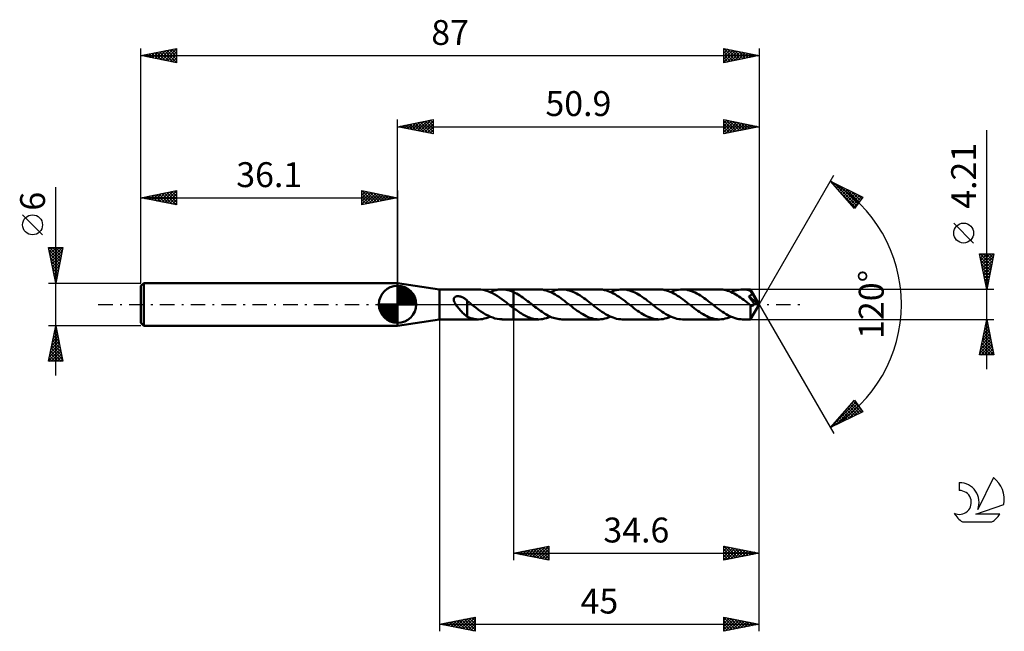
# Model space of a CAD drawing. Units: millimetres. Extents: x -17 to 121, y -46 to 40.
import ezdxf
from ezdxf.enums import TextEntityAlignment as Align

# ---------------------------------------------------------------- set-up
doc = ezdxf.new("R2010")
doc.units = ezdxf.units.MM
doc.header["$LTSCALE"] = 5.1
doc.linetypes.add('LONGDASH_DASH', pattern=[0.85, 0.4, -0.2, 0.05, -0.2])
for name, color, linetype in [('1', 4, 'CONTINUOUS'), ('2', 7, 'CONTINUOUS'), ('4', 2, 'LONGDASH_DASH'), ('CUT', 1, 'CONTINUOUS'), ('NOCUT', 7, 'CONTINUOUS'), ('SK1', 4, 'CONTINUOUS'), ('SK2', 7, 'CONTINUOUS'), ('SK4', 2, 'LONGDASH_DASH'), ('SK6', 5, 'CONTINUOUS')]:
    doc.layers.add(name, color=color, linetype=linetype)
doc.styles.get("Standard").update_dxf_attribs({"font": 'Monospac821 BT'})

msp = doc.modelspace()

# ---------------------------------------------------------------- linework, layer by layer
at = {"layer": '1', "color": 4, "linetype": 'CONTINUOUS', "lineweight": 50}
for p, q in [((42, 2.1), (36.1, 3)), ((36.1, -3), (36.1, 3)), ((42, 2.1), (47.5, 2.1)), ((42, -2.11), (42, 2.1)), ((47.82, 2.09), (47.5, 2.1)), ((48.15, 2.04), (47.82, 2.09)), ((48.47, 1.97), (48.15, 2.04)), ((48.8, 1.86), (48.47, 1.97)), ((49.13, 1.73), (48.8, 1.86)), ((49.13, 1.73), (49.41, 1.85)), ((49.45, 1.57), (49.13, 1.73)), ((49.41, 1.85), (49.69, 1.94)), ((49.78, 1.39), (49.45, 1.57)), ((49.69, 1.94), (49.96, 2.01)), ((50.11, 1.19), (49.78, 1.39)), ((49.96, 2.01), (50.24, 2.07)), ((50.24, 2.07), (50.52, 2.1)), ((50.52, 2.1), (50.8, 2.1)), ((50.76, 2.1), (52.4, 2.1)), ((51.06, 2.09), (50.8, 2.1)), ((51.33, 2.06), (51.06, 2.09)), ((51.6, 2), (51.33, 2.06)), ((51.87, 1.93), (51.6, 2)), ((52.13, 1.84), (51.87, 1.93)), ((52.4, 1.73), (52.13, 1.84)), ((55.97, 2.11), (52.4, 2.11)), ((52.4, 2.1), (52.4, 2.11)), ((52.4, -2.11), (52.4, 2.11)), ((52.4, 1.73), (52.4, 2.1)), ((52.62, 1.62), (52.4, 1.73)), ((52.4, 1.73), (52.4, 1.73)), ((52.4, 1.73), (52.4, 1.73)), ((52.4, 1.73), (52.4, 1.73)), ((52.4, 1.73), (52.4, 1.73)), ((52.84, 1.51), (52.62, 1.62)), ((53.07, 1.38), (52.84, 1.51)), ((56.23, 2.1), (55.97, 2.11)), ((56.49, 2.07), (56.23, 2.1)), ((56.75, 2.02), (56.49, 2.07)), ((57.01, 1.95), (56.75, 2.02)), ((57.27, 1.87), (57.01, 1.95)), ((57.52, 1.77), (57.27, 1.87)), ((57.78, 1.65), (57.52, 1.77)), ((57.6, 1.73), (57.84, 1.83)), ((58.04, 1.51), (57.78, 1.65)), ((57.84, 1.83), (58.07, 1.91)), ((58.3, 1.37), (58.04, 1.51)), ((58.07, 1.91), (58.3, 1.98)), ((58.3, 1.98), (58.54, 2.04)), ((58.54, 2.04), (58.77, 2.07)), ((58.77, 2.07), (59, 2.1)), ((59, 2.1), (59.23, 2.11)), ((59.49, 2.1), (59.23, 2.11)), ((64.45, 2.11), (59.23, 2.11)), ((59.75, 2.07), (59.49, 2.1)), ((60, 2.02), (59.75, 2.07)), ((60.26, 1.96), (60, 2.02)), ((60.51, 1.87), (60.26, 1.96)), ((60.77, 1.78), (60.51, 1.87)), ((61.02, 1.66), (60.77, 1.78)), ((61.28, 1.53), (61.02, 1.66)), ((61.53, 1.39), (61.28, 1.53)), ((61.79, 1.23), (61.53, 1.39)), ((64.7, 2.1), (64.45, 2.11)), ((64.96, 2.07), (64.7, 2.1)), ((65.22, 2.02), (64.96, 2.07)), ((65.48, 1.95), (65.22, 2.02)), ((65.74, 1.87), (65.48, 1.95)), ((65.99, 1.77), (65.74, 1.87)), ((66.25, 1.65), (65.99, 1.77)), ((66.08, 1.73), (66.35, 1.84)), ((66.5, 1.52), (66.25, 1.65)), ((66.35, 1.84), (66.62, 1.94)), ((66.76, 1.37), (66.5, 1.52)), ((66.62, 1.94), (66.89, 2.01)), ((66.89, 2.01), (67.17, 2.06)), ((67.17, 2.06), (67.44, 2.09)), ((67.44, 2.09), (67.71, 2.11)), ((67.96, 2.1), (67.71, 2.11)), ((72.92, 2.11), (67.71, 2.11)), ((68.22, 2.07), (67.96, 2.1)), ((68.48, 2.02), (68.22, 2.07)), ((68.74, 1.96), (68.48, 2.02)), ((68.99, 1.87), (68.74, 1.96)), ((69.24, 1.77), (68.99, 1.87)), ((69.5, 1.66), (69.24, 1.77)), ((69.75, 1.53), (69.5, 1.66)), ((70.01, 1.38), (69.75, 1.53)), ((73.17, 2.1), (72.92, 2.11)), ((73.43, 2.07), (73.17, 2.1)), ((73.69, 2.02), (73.43, 2.07)), ((73.95, 1.95), (73.69, 2.02)), ((74.21, 1.87), (73.95, 1.95)), ((74.47, 1.77), (74.21, 1.87)), ((74.73, 1.65), (74.47, 1.77)), ((74.55, 1.73), (74.82, 1.84)), ((74.99, 1.51), (74.73, 1.65)), ((74.82, 1.84), (75.09, 1.94)), ((75.25, 1.37), (74.99, 1.51)), ((75.09, 1.94), (75.37, 2.01)), ((75.37, 2.01), (75.64, 2.06)), ((75.64, 2.06), (75.91, 2.09)), ((75.91, 2.09), (76.18, 2.11)), ((76.44, 2.1), (76.18, 2.11)), ((81.39, 2.1), (76.18, 2.11)), ((76.69, 2.07), (76.44, 2.1)), ((76.95, 2.02), (76.69, 2.07)), ((77.2, 1.96), (76.95, 2.02)), ((77.46, 1.87), (77.2, 1.96)), ((77.71, 1.77), (77.46, 1.87)), ((77.97, 1.66), (77.71, 1.77)), ((78.22, 1.53), (77.97, 1.66)), ((78.48, 1.39), (78.22, 1.53)), ((78.73, 1.23), (78.48, 1.39)), ((81.62, 2.1), (81.39, 2.1)), ((81.85, 2.07), (81.62, 2.1)), ((82.08, 2.04), (81.85, 2.07)), ((82.31, 1.98), (82.08, 2.04)), ((82.53, 1.92), (82.31, 1.98)), ((82.76, 1.84), (82.53, 1.92)), ((82.99, 1.75), (82.76, 1.84)), ((83.22, 1.64), (82.99, 1.75)), ((83.02, 1.73), (83.29, 1.84)), ((83.45, 1.52), (83.22, 1.64)), ((83.29, 1.84), (83.57, 1.94)), ((83.68, 1.39), (83.45, 1.52)), ((83.57, 1.94), (83.84, 2.01)), ((83.91, 1.25), (83.68, 1.39)), ((83.84, 2.01), (84.11, 2.06)), ((84.11, 2.06), (84.38, 2.09)), ((84.38, 2.09), (84.66, 2.1)), ((84.82, 2.1), (84.66, 2.1)), ((85.77, 2.1), (84.66, 2.1)), ((84.98, 2.09), (84.82, 2.1)), ((85.14, 2.07), (84.98, 2.09)), ((85.3, 2.05), (85.14, 2.07)), ((85.46, 2.01), (85.3, 2.05)), ((85.62, 1.97), (85.46, 2.01)), ((85.78, 1.92), (85.62, 1.97)), ((85.77, 2.09), (85.77, 2.1)), ((85.77, 2.1), (85.77, 2.1)), ((87, 0), (85.77, 2.1)), ((85.77, 2.1), (85.77, 2.1)), ((85.77, 2.1), (85.77, 2.1)), ((85.77, 2.1), (85.77, 2.1)), ((85.77, 2.1), (85.77, 2.1)), ((85.77, 2.1), (85.77, 2.1)), ((85.77, 2.1), (85.77, 2.1)), ((85.77, 2.08), (85.77, 2.09)), ((85.77, 2.06), (85.77, 2.08)), ((85.78, 2.04), (85.77, 2.06)), ((85.78, 2.02), (85.78, 2.04)), ((85.78, 1.99), (85.78, 2.02)), ((85.78, 1.97), (85.78, 1.99)), ((85.78, 1.93), (85.78, 1.97)), ((87, 0), (85.78, 1.93)), ((85.78, 1.92), (85.78, 1.93)), ((85.81, 1.87), (85.78, 1.92)), ((85.84, 1.82), (85.81, 1.87)), ((85.87, 1.77), (85.84, 1.82)), ((85.89, 1.72), (85.87, 1.77)), ((85.92, 1.67), (85.89, 1.72)), ((85.9, 1.38), (85.92, 1.41)), ((85.95, 1.61), (85.92, 1.67)), ((85.92, 1.41), (85.93, 1.44)), ((85.93, 1.44), (85.95, 1.46)), ((85.98, 1.56), (85.95, 1.61)), ((85.95, 1.46), (85.96, 1.49)), ((85.96, 1.49), (85.97, 1.53)), ((85.97, 1.53), (85.98, 1.56)), ((86.36, 0.92), (85.98, 1.56)), ((44, 0.76), (44.01, 0.81)), ((44, 0.71), (44, 0.76)), ((44, 0.66), (44, 0.71)), ((44, 0.61), (44, 0.66)), ((44.02, 0.55), (44, 0.61)), ((44.01, 0.81), (44.03, 0.86)), ((44.03, 0.49), (44.02, 0.55)), ((44.03, 0.86), (44.05, 0.9)), ((44.05, 0.42), (44.03, 0.49)), ((44.05, 0.9), (44.07, 0.94)), ((44.08, 0.36), (44.05, 0.42)), ((44.07, 0.94), (44.1, 0.97)), ((44.11, 0.29), (44.08, 0.36)), ((44.1, 0.97), (44.14, 1.01)), ((44.15, 0.22), (44.11, 0.29)), ((44.14, 1.01), (44.17, 1.04)), ((44.19, 0.15), (44.15, 0.22)), ((44.17, 1.04), (44.22, 1.06)), ((44.23, 0.07), (44.19, 0.15)), ((44.22, 1.06), (44.26, 1.08)), ((44.28, 0), (44.23, 0.07)), ((44.26, 1.08), (44.31, 1.1)), ((44.37, -0.14), (44.28, 0)), ((44.31, 1.1), (44.36, 1.12)), ((44.36, 1.12), (44.41, 1.13)), ((44.41, 1.13), (44.46, 1.14)), ((44.46, 1.14), (44.52, 1.14)), ((44.52, 1.14), (44.58, 1.14)), ((44.64, 1.14), (44.58, 1.14)), ((44.7, 1.14), (44.64, 1.14)), ((44.77, 1.13), (44.7, 1.14)), ((44.84, 1.12), (44.77, 1.13)), ((44.91, 1.11), (44.84, 1.12)), ((44.98, 1.09), (44.91, 1.11)), ((45.05, 1.07), (44.98, 1.09)), ((45.12, 1.04), (45.05, 1.07)), ((45.2, 1.01), (45.12, 1.04)), ((45.27, 0.98), (45.2, 1.01)), ((45.34, 0.94), (45.27, 0.98)), ((45.4, 0.91), (45.34, 0.94)), ((45.47, 0.87), (45.4, 0.91)), ((45.54, 0.82), (45.47, 0.87)), ((45.6, 0.78), (45.54, 0.82)), ((45.66, 0.73), (45.6, 0.78)), ((45.73, 0.69), (45.66, 0.73)), ((45.79, 0.64), (45.73, 0.69)), ((45.85, 0.59), (45.79, 0.64)), ((45.91, 0.53), (45.85, 0.59)), ((45.91, 0.48), (45.91, 0.53)), ((45.98, 0.42), (45.91, 0.48)), ((45.91, 0.46), (45.91, 0.48)), ((45.91, 0.44), (45.91, 0.46)), ((45.91, 0.42), (45.91, 0.44)), ((45.91, 0.39), (45.91, 0.42)), ((45.91, 0.35), (45.91, 0.39)), ((45.91, 0.32), (45.91, 0.35)), ((45.91, 0.27), (45.91, 0.32)), ((45.91, 0.23), (45.91, 0.27)), ((45.91, 0.18), (45.91, 0.23)), ((45.91, 0.12), (45.91, 0.18)), ((45.91, 0.07), (45.91, 0.12)), ((45.91, 0.01), (45.91, 0.07)), ((45.91, -0.06), (45.91, 0.01)), ((46.06, 0.36), (45.98, 0.42)), ((46.14, 0.3), (46.06, 0.36)), ((46.21, 0.24), (46.14, 0.3)), ((46.29, 0.18), (46.21, 0.24)), ((46.36, 0.12), (46.29, 0.18)), ((46.39, 0.1), (46.36, 0.12)), ((46.42, 0.08), (46.39, 0.1)), ((46.44, 0.06), (46.42, 0.08)), ((46.47, 0.04), (46.44, 0.06)), ((46.5, 0.02), (46.47, 0.04)), ((46.52, 0), (46.5, 0.02)), ((46.52, 0), (46.52, 0)), ((46.85, -0.25), (46.52, 0)), ((50.43, 0.98), (50.11, 1.19)), ((50.76, 0.74), (50.43, 0.98)), ((51.08, 0.5), (50.76, 0.74)), ((51.41, 0.25), (51.08, 0.5)), ((51.73, 0), (51.41, 0.25)), ((51.76, -0.02), (51.73, 0)), ((53.29, 1.25), (53.07, 1.38)), ((53.51, 1.1), (53.29, 1.25)), ((53.73, 0.95), (53.51, 1.1)), ((53.95, 0.8), (53.73, 0.95)), ((54.17, 0.63), (53.95, 0.8)), ((54.39, 0.47), (54.17, 0.63)), ((54.62, 0.3), (54.39, 0.47)), ((54.84, 0.13), (54.62, 0.3)), ((55.04, -0.03), (54.84, 0.13)), ((58.56, 1.21), (58.3, 1.37)), ((58.82, 1.04), (58.56, 1.21)), ((59.08, 0.86), (58.82, 1.04)), ((59.33, 0.67), (59.08, 0.86)), ((59.59, 0.48), (59.33, 0.67)), ((59.85, 0.28), (59.59, 0.48)), ((60.11, 0.08), (59.85, 0.28)), ((60.37, -0.12), (60.11, 0.08)), ((62.04, 1.07), (61.79, 1.23)), ((62.3, 0.89), (62.04, 1.07)), ((62.55, 0.71), (62.3, 0.89)), ((62.81, 0.51), (62.55, 0.71)), ((63.06, 0.32), (62.81, 0.51)), ((63.31, 0.12), (63.06, 0.32)), ((63.57, -0.08), (63.31, 0.12)), ((67.02, 1.21), (66.76, 1.37)), ((67.28, 1.04), (67.02, 1.21)), ((67.54, 0.86), (67.28, 1.04)), ((67.8, 0.67), (67.54, 0.86)), ((68.06, 0.48), (67.8, 0.67)), ((68.32, 0.28), (68.06, 0.48)), ((68.58, 0.08), (68.32, 0.28)), ((68.84, -0.12), (68.58, 0.08)), ((70.26, 1.23), (70.01, 1.38)), ((70.52, 1.06), (70.26, 1.23)), ((70.77, 0.89), (70.52, 1.06)), ((71.02, 0.71), (70.77, 0.89)), ((71.28, 0.52), (71.02, 0.71)), ((71.53, 0.32), (71.28, 0.52)), ((71.79, 0.12), (71.53, 0.32)), ((72.04, -0.08), (71.79, 0.12)), ((75.5, 1.21), (75.25, 1.37)), ((75.76, 1.04), (75.5, 1.21)), ((76.02, 0.86), (75.76, 1.04)), ((76.28, 0.67), (76.02, 0.86)), ((76.54, 0.48), (76.28, 0.67)), ((76.8, 0.28), (76.54, 0.48)), ((77.05, 0.08), (76.8, 0.28)), ((77.31, -0.12), (77.05, 0.08)), ((78.99, 1.07), (78.73, 1.23)), ((79.24, 0.89), (78.99, 1.07)), ((79.5, 0.71), (79.24, 0.89)), ((79.75, 0.52), (79.5, 0.71)), ((80.01, 0.32), (79.75, 0.52)), ((80.26, 0.12), (80.01, 0.32)), ((80.52, -0.08), (80.26, 0.12)), ((84.14, 1.11), (83.91, 1.25)), ((84.36, 0.95), (84.14, 1.11)), ((84.59, 0.79), (84.36, 0.95)), ((84.82, 0.62), (84.59, 0.79)), ((85.05, 0.45), (84.82, 0.62)), ((85.28, 0.27), (85.05, 0.45)), ((85.51, 0.09), (85.28, 0.27)), ((85.74, -0.09), (85.51, 0.09)), ((85.52, 1.14), (85.56, 1.15)), ((85.63, 0.97), (85.52, 1.14)), ((86.83, 0.01), (85.52, 1.14)), ((85.56, 1.15), (85.59, 1.17)), ((85.59, 1.17), (85.63, 1.18)), ((85.63, 1.18), (85.66, 1.2)), ((85.78, 0.77), (85.63, 0.97)), ((85.66, 1.2), (85.69, 1.21)), ((85.69, 1.21), (85.72, 1.23)), ((85.72, 1.23), (85.75, 1.25)), ((85.75, 1.25), (85.78, 1.26)), ((85.77, -2.1), (87, 0)), ((85.78, 1.26), (85.81, 1.29)), ((85.93, 0.55), (85.78, 0.77)), ((85.81, 1.29), (85.83, 1.31)), ((85.83, 1.31), (85.85, 1.33)), ((85.85, 1.33), (85.88, 1.36)), ((85.88, 1.36), (85.9, 1.38)), ((86.07, 0.35), (85.93, 0.55)), ((86.17, 0.21), (86.07, 0.35)), ((86.23, 0.12), (86.17, 0.21)), ((86.3, 0.03), (86.23, 0.12)), ((86.28, -0.01), (86.3, 0.03)), ((86.83, 0.01), (86.3, 0.03)), ((86.54, 0.61), (86.36, 0.92)), ((86.65, 0.42), (86.54, 0.61)), ((86.71, 0.29), (86.65, 0.42)), ((86.76, 0.2), (86.71, 0.29)), ((86.79, 0.13), (86.76, 0.2)), ((86.81, 0.07), (86.79, 0.13)), ((86.81, 0.06), (86.81, 0.07)), ((87, 0), (86.81, 0.07)), ((87, 0), (86.81, 0.07)), ((86.81, 0.07), (86.81, 0.07)), ((86.82, 0.05), (86.81, 0.06)), ((86.82, 0.04), (86.82, 0.05)), ((86.82, 0.03), (86.82, 0.04)), ((86.82, 0.02), (86.82, 0.03)), ((86.83, 0.02), (86.82, 0.02)), ((86.83, 0.01), (86.83, 0.02)), ((44.48, -0.28), (44.37, -0.14)), ((44.59, -0.41), (44.48, -0.28)), ((44.7, -0.55), (44.59, -0.41)), ((44.81, -0.68), (44.7, -0.55)), ((44.92, -0.81), (44.81, -0.68)), ((45.04, -0.94), (44.92, -0.81)), ((45.15, -1.06), (45.04, -0.94)), ((45.26, -1.17), (45.15, -1.06)), ((45.37, -1.29), (45.26, -1.17)), ((45.48, -1.39), (45.37, -1.29)), ((45.9, -0.49), (45.9, -0.49)), ((45.9, -0.49), (45.9, -0.49)), ((45.91, -0.49), (45.9, -0.49)), ((45.9, -1.75), (45.9, -0.49)), ((45.91, -0.12), (45.91, -0.06)), ((45.91, -0.19), (45.91, -0.12)), ((45.91, -0.26), (45.91, -0.19)), ((45.91, -0.34), (45.91, -0.26)), ((45.91, -0.41), (45.91, -0.34)), ((45.91, -0.49), (45.91, -0.41)), ((45.91, -0.49), (45.91, -0.49)), ((45.91, -0.49), (45.91, -0.49)), ((45.91, -0.49), (45.91, -0.49)), ((46.52, 0), (46.52, 0)), ((46.52, 0), (46.52, 0)), ((46.52, 0), (46.52, 0)), ((46.52, 0), (46.52, 0)), ((46.52, 0), (46.52, 0)), ((47.18, -0.51), (46.85, -0.25)), ((47.51, -0.75), (47.18, -0.51)), ((47.84, -0.99), (47.51, -0.75)), ((48.17, -1.2), (47.84, -0.99)), ((48.5, -1.41), (48.17, -1.2)), ((51.79, -0.04), (51.76, -0.02)), ((51.81, -0.06), (51.79, -0.04)), ((51.84, -0.08), (51.81, -0.06)), ((51.86, -0.1), (51.84, -0.08)), ((51.89, -0.12), (51.86, -0.1)), ((51.97, -0.19), (51.89, -0.12)), ((52.06, -0.25), (51.97, -0.19)), ((52.14, -0.32), (52.06, -0.25)), ((52.23, -0.38), (52.14, -0.32)), ((52.31, -0.45), (52.23, -0.38)), ((52.4, -0.51), (52.31, -0.45)), ((52.4, -0.51), (52.4, -0.51)), ((52.4, -0.52), (52.4, -0.51)), ((52.4, -2.11), (52.4, -0.51)), ((52.59, -0.66), (52.4, -0.52)), ((52.78, -0.79), (52.59, -0.66)), ((52.96, -0.93), (52.78, -0.79)), ((53.15, -1.06), (52.96, -0.93)), ((53.34, -1.18), (53.15, -1.06)), ((53.53, -1.3), (53.34, -1.18)), ((53.71, -1.41), (53.53, -1.3)), ((55.24, -0.19), (55.04, -0.03)), ((55.43, -0.34), (55.24, -0.19)), ((55.63, -0.49), (55.43, -0.34)), ((55.83, -0.64), (55.63, -0.49)), ((56.03, -0.79), (55.83, -0.64)), ((56.23, -0.93), (56.03, -0.79)), ((56.43, -1.07), (56.23, -0.93)), ((56.63, -1.2), (56.43, -1.07)), ((56.83, -1.32), (56.63, -1.2)), ((57.03, -1.44), (56.83, -1.32)), ((60.62, -0.32), (60.37, -0.12)), ((60.88, -0.52), (60.62, -0.32)), ((61.13, -0.71), (60.88, -0.52)), ((61.39, -0.89), (61.13, -0.71)), ((61.64, -1.07), (61.39, -0.89)), ((61.89, -1.23), (61.64, -1.07)), ((62.15, -1.39), (61.89, -1.23)), ((63.83, -0.28), (63.57, -0.08)), ((64.09, -0.48), (63.83, -0.28)), ((64.35, -0.67), (64.09, -0.48)), ((64.61, -0.86), (64.35, -0.67)), ((64.86, -1.04), (64.61, -0.86)), ((65.12, -1.21), (64.86, -1.04)), ((65.38, -1.37), (65.12, -1.21)), ((65.64, -1.52), (65.38, -1.37)), ((69.1, -0.32), (68.84, -0.12)), ((69.35, -0.52), (69.1, -0.32)), ((69.6, -0.71), (69.35, -0.52)), ((69.86, -0.89), (69.6, -0.71)), ((70.11, -1.07), (69.86, -0.89)), ((70.37, -1.23), (70.11, -1.07)), ((70.62, -1.39), (70.37, -1.23)), ((72.3, -0.28), (72.04, -0.08)), ((72.56, -0.48), (72.3, -0.28)), ((72.82, -0.67), (72.56, -0.48)), ((73.08, -0.86), (72.82, -0.67)), ((73.34, -1.04), (73.08, -0.86)), ((73.59, -1.21), (73.34, -1.04)), ((73.85, -1.37), (73.59, -1.21)), ((74.11, -1.51), (73.85, -1.37)), ((77.57, -0.32), (77.31, -0.12)), ((77.82, -0.52), (77.57, -0.32)), ((78.08, -0.71), (77.82, -0.52)), ((78.33, -0.89), (78.08, -0.71)), ((78.59, -1.07), (78.33, -0.89)), ((78.84, -1.24), (78.59, -1.07)), ((79.1, -1.39), (78.84, -1.24)), ((80.78, -0.28), (80.52, -0.08)), ((81.04, -0.48), (80.78, -0.28)), ((81.29, -0.67), (81.04, -0.48)), ((81.55, -0.86), (81.29, -0.67)), ((81.81, -1.04), (81.55, -0.86)), ((82.07, -1.21), (81.81, -1.04)), ((82.33, -1.37), (82.07, -1.21)), ((82.59, -1.52), (82.33, -1.37)), ((85.74, -0.09), (85.74, -0.09)), ((85.74, -0.09), (85.74, -0.09)), ((85.74, -0.09), (85.74, -0.09)), ((85.75, -0.09), (85.74, -0.09)), ((85.74, -0.19), (85.74, -0.09)), ((85.74, -0.3), (85.74, -0.19)), ((85.74, -0.4), (85.74, -0.3)), ((85.74, -0.5), (85.74, -0.4)), ((85.74, -0.6), (85.74, -0.5)), ((85.74, -0.7), (85.74, -0.6)), ((85.74, -0.79), (85.74, -0.7)), ((85.74, -0.89), (85.74, -0.79)), ((85.74, -0.98), (85.74, -0.89)), ((85.74, -1.07), (85.74, -0.98)), ((85.74, -1.15), (85.74, -1.07)), ((85.74, -1.24), (85.74, -1.15)), ((85.74, -1.32), (85.74, -1.24)), ((85.74, -1.4), (85.74, -1.32)), ((85.75, -0.09), (85.75, -0.09)), ((85.75, -0.1), (85.75, -0.09)), ((85.78, -0.11), (85.75, -0.1)), ((85.8, -0.13), (85.78, -0.11)), ((85.83, -0.15), (85.8, -0.13)), ((85.85, -0.16), (85.83, -0.15)), ((85.88, -0.17), (85.85, -0.16)), ((85.9, -0.18), (85.88, -0.17)), ((85.93, -0.18), (85.9, -0.18)), ((85.95, -0.19), (85.93, -0.18)), ((85.98, -0.19), (85.95, -0.19)), ((85.98, -0.19), (86.01, -0.19)), ((86.01, -0.19), (86.03, -0.18)), ((86.03, -0.18), (86.06, -0.18)), ((86.06, -0.18), (86.08, -0.17)), ((86.08, -0.17), (86.11, -0.16)), ((86.11, -0.16), (86.14, -0.15)), ((86.14, -0.15), (86.16, -0.13)), ((86.16, -0.13), (86.19, -0.11)), ((86.19, -0.11), (86.21, -0.09)), ((86.21, -0.09), (86.23, -0.06)), ((86.23, -0.06), (86.26, -0.04)), ((86.26, -0.04), (86.28, -0.01)), ((36.1, -3), (42, -2.11)), ((42, -2.11), (47.5, -2.11)), ((45.59, -1.49), (45.48, -1.39)), ((45.7, -1.57), (45.59, -1.49)), ((45.8, -1.65), (45.7, -1.57)), ((45.9, -1.72), (45.8, -1.65)), ((46.17, -1.86), (45.9, -1.75)), ((46.43, -1.94), (46.17, -1.86)), ((46.7, -2.01), (46.43, -1.94)), ((46.97, -2.06), (46.7, -2.01)), ((47.23, -2.09), (46.97, -2.06)), ((47.5, -2.11), (47.23, -2.09)), ((47.5, -2.11), (47.77, -2.09)), ((47.77, -2.09), (48.04, -2.06)), ((48.04, -2.06), (48.31, -2.01)), ((48.31, -2.01), (48.58, -1.94)), ((48.83, -1.59), (48.5, -1.41)), ((48.58, -1.94), (48.86, -1.84)), ((49.16, -1.74), (48.83, -1.59)), ((48.86, -1.84), (49.13, -1.73)), ((49.49, -1.87), (49.16, -1.74)), ((49.81, -1.98), (49.49, -1.87)), ((50.14, -2.05), (49.81, -1.98)), ((50.47, -2.09), (50.14, -2.05)), ((50.8, -2.1), (50.47, -2.09)), ((50.76, -2.11), (52.4, -2.11)), ((52.4, -2.11), (52.4, -2.11)), ((52.4, -2.11), (55.97, -2.11)), ((53.9, -1.52), (53.71, -1.41)), ((54.09, -1.61), (53.9, -1.52)), ((54.28, -1.71), (54.09, -1.61)), ((54.47, -1.79), (54.28, -1.71)), ((54.65, -1.86), (54.47, -1.79)), ((54.84, -1.92), (54.65, -1.86)), ((55.03, -1.98), (54.84, -1.92)), ((55.22, -2.02), (55.03, -1.98)), ((55.41, -2.06), (55.22, -2.02)), ((55.59, -2.09), (55.41, -2.06)), ((55.78, -2.1), (55.59, -2.09)), ((55.97, -2.11), (55.78, -2.1)), ((55.97, -2.11), (56.24, -2.1)), ((56.24, -2.1), (56.51, -2.06)), ((56.51, -2.06), (56.79, -2.01)), ((56.79, -2.01), (57.06, -1.94)), ((57.23, -1.55), (57.03, -1.44)), ((57.06, -1.94), (57.33, -1.84)), ((57.43, -1.65), (57.23, -1.55)), ((57.33, -1.84), (57.6, -1.73)), ((57.63, -1.75), (57.43, -1.65)), ((57.83, -1.83), (57.63, -1.75)), ((58.03, -1.9), (57.83, -1.83)), ((58.23, -1.96), (58.03, -1.9)), ((58.43, -2.01), (58.23, -1.96)), ((58.64, -2.05), (58.43, -2.01)), ((58.84, -2.08), (58.64, -2.05)), ((59.03, -2.1), (58.84, -2.08)), ((59.23, -2.11), (59.03, -2.1)), ((59.23, -2.11), (64.45, -2.11)), ((62.4, -1.53), (62.15, -1.39)), ((62.66, -1.66), (62.4, -1.53)), ((62.91, -1.78), (62.66, -1.66)), ((63.17, -1.88), (62.91, -1.78)), ((63.42, -1.96), (63.17, -1.88)), ((63.68, -2.02), (63.42, -1.96)), ((63.93, -2.07), (63.68, -2.02)), ((64.19, -2.1), (63.93, -2.07)), ((64.45, -2.11), (64.19, -2.1)), ((64.45, -2.11), (64.72, -2.09)), ((64.72, -2.09), (64.99, -2.06)), ((64.99, -2.06), (65.26, -2.01)), ((65.26, -2.01), (65.53, -1.94)), ((65.53, -1.94), (65.8, -1.84)), ((65.9, -1.65), (65.64, -1.52)), ((65.8, -1.84), (66.08, -1.73)), ((66.16, -1.77), (65.9, -1.65)), ((66.42, -1.87), (66.16, -1.77)), ((66.67, -1.95), (66.42, -1.87)), ((66.93, -2.02), (66.67, -1.95)), ((67.19, -2.07), (66.93, -2.02)), ((67.45, -2.1), (67.19, -2.07)), ((67.71, -2.11), (67.45, -2.1)), ((67.71, -2.11), (72.92, -2.11)), ((70.87, -1.53), (70.62, -1.39)), ((71.13, -1.66), (70.87, -1.53)), ((71.38, -1.77), (71.13, -1.66)), ((71.64, -1.87), (71.38, -1.77)), ((71.89, -1.96), (71.64, -1.87)), ((72.15, -2.02), (71.89, -1.96)), ((72.41, -2.07), (72.15, -2.02)), ((72.66, -2.1), (72.41, -2.07)), ((72.92, -2.11), (72.66, -2.1)), ((72.92, -2.11), (73.19, -2.09)), ((73.19, -2.09), (73.46, -2.06)), ((73.46, -2.06), (73.73, -2.01)), ((73.73, -2.01), (74, -1.94)), ((74, -1.94), (74.28, -1.84)), ((74.37, -1.65), (74.11, -1.51)), ((74.28, -1.84), (74.55, -1.73)), ((74.63, -1.77), (74.37, -1.65)), ((74.89, -1.87), (74.63, -1.77)), ((75.15, -1.95), (74.89, -1.87)), ((75.4, -2.02), (75.15, -1.95)), ((75.66, -2.07), (75.4, -2.02)), ((75.92, -2.1), (75.66, -2.07)), ((76.18, -2.11), (75.92, -2.1)), ((76.18, -2.11), (81.39, -2.11)), ((79.35, -1.53), (79.1, -1.39)), ((79.61, -1.66), (79.35, -1.53)), ((79.86, -1.78), (79.61, -1.66)), ((80.12, -1.88), (79.86, -1.78)), ((80.37, -1.96), (80.12, -1.88)), ((80.63, -2.02), (80.37, -1.96)), ((80.88, -2.07), (80.63, -2.02)), ((81.14, -2.1), (80.88, -2.07)), ((81.39, -2.11), (81.14, -2.1)), ((81.39, -2.11), (81.66, -2.09)), ((81.66, -2.09), (81.94, -2.06)), ((81.94, -2.06), (82.21, -2.01)), ((82.21, -2.01), (82.48, -1.94)), ((82.48, -1.94), (82.75, -1.84)), ((82.85, -1.65), (82.59, -1.52)), ((82.75, -1.84), (83.02, -1.73)), ((83.1, -1.77), (82.85, -1.65)), ((83.36, -1.87), (83.1, -1.77)), ((83.62, -1.95), (83.36, -1.87)), ((83.88, -2.02), (83.62, -1.95)), ((84.14, -2.07), (83.88, -2.02)), ((84.4, -2.1), (84.14, -2.07)), ((84.66, -2.11), (84.4, -2.1)), ((84.66, -2.11), (85.77, -2.11)), ((85.74, -1.48), (85.74, -1.4)), ((85.74, -1.55), (85.74, -1.48)), ((85.74, -1.62), (85.74, -1.55)), ((85.74, -1.69), (85.74, -1.62)), ((85.74, -1.75), (85.74, -1.69)), ((85.74, -1.81), (85.74, -1.75)), ((85.75, -1.86), (85.74, -1.81)), ((85.75, -1.9), (85.75, -1.86)), ((85.75, -1.94), (85.75, -1.9)), ((85.75, -1.98), (85.75, -1.94)), ((85.75, -2.01), (85.75, -1.98)), ((85.75, -2.04), (85.75, -2.01)), ((85.76, -2.06), (85.75, -2.04)), ((85.76, -2.08), (85.76, -2.06)), ((85.76, -2.09), (85.76, -2.08)), ((85.76, -2.1), (85.76, -2.09)), ((85.77, -2.11), (85.76, -2.1)), ((85.77, -2.11), (85.77, -2.11)), ((85.77, -2.11), (85.77, -2.1)), ((85.77, -2.1), (85.77, -2.1)), ((85.77, -2.1), (85.77, -2.1)), ((85.77, -2.1), (85.77, -2.1)), ((85.77, -2.1), (85.77, -2.1))]:
    msp.add_line(p, q, dxfattribs=at)
at = {"layer": '2', "color": 7, "linetype": 'CONTINUOUS', "lineweight": 25}
for p, q in [((36.1, 3), (36.1, 26)), ((36.1, 25), (41.1, 26)), ((36.1, 25), (87, 25)), ((41.1, 24), (36.1, 25)), ((36.13, 25.01), (36.14, 24.99)), ((36.43, 24.93), (36.59, 25.1)), ((36.48, 25.08), (36.67, 24.89)), ((36.78, 24.86), (37.12, 25.2)), ((36.83, 25.15), (37.2, 24.78)), ((37.13, 24.79), (37.65, 25.31)), ((37.19, 25.22), (37.73, 24.67)), ((37.49, 24.72), (38.18, 25.42)), ((37.54, 25.29), (38.26, 24.57)), ((37.84, 24.65), (38.71, 25.52)), ((37.89, 25.36), (38.79, 24.46)), ((38.2, 24.58), (39.24, 25.63)), ((38.25, 25.43), (39.32, 24.36)), ((38.55, 24.51), (39.77, 25.73)), ((38.6, 25.5), (39.85, 24.25)), ((38.9, 24.44), (40.3, 25.84)), ((38.95, 25.57), (40.38, 24.14)), ((39.26, 24.37), (40.83, 25.95)), ((39.31, 25.64), (40.91, 24.04)), ((39.61, 24.3), (41.1, 25.79)), ((39.66, 25.71), (41.1, 24.27)), ((39.96, 24.23), (41.1, 25.36)), ((40.02, 25.78), (41.1, 24.7)), ((40.32, 24.16), (41.1, 24.94)), ((40.37, 25.85), (41.1, 25.12)), ((40.72, 25.92), (41.1, 25.55)), ((41.08, 26), (41.1, 25.97)), ((41.1, 26), (41.1, 24)), ((82, 24), (82, 26)), ((82, 26), (87, 25)), ((82, 25.94), (82.05, 25.99)), ((82, 25.51), (82.41, 25.92)), ((82, 25.09), (82.76, 25.85)), ((82, 25.8), (83.5, 24.3)), ((82, 24.66), (83.11, 25.78)), ((82, 24.24), (83.47, 25.71)), ((82, 25.38), (83.15, 24.23)), ((87, 25), (82, 24)), ((82, 24.95), (82.79, 24.16)), ((82.23, 24.05), (83.82, 25.64)), ((82.28, 25.94), (83.85, 24.37)), ((82.76, 24.15), (84.17, 25.57)), ((82.81, 25.84), (84.21, 24.44)), ((83.29, 24.26), (84.53, 25.49)), ((83.34, 25.73), (84.56, 24.51)), ((83.82, 24.36), (84.88, 25.42)), ((83.87, 25.63), (84.91, 24.58)), ((84.35, 24.47), (85.23, 25.35)), ((84.4, 25.52), (85.27, 24.65)), ((84.88, 24.58), (85.59, 25.28)), ((84.93, 25.41), (85.62, 24.72)), ((85.41, 24.68), (85.94, 25.21)), ((85.46, 25.31), (85.98, 24.8)), ((85.94, 24.79), (86.3, 25.14)), ((85.99, 25.2), (86.33, 24.87)), ((86.47, 24.89), (86.65, 25.07)), ((86.52, 25.1), (86.68, 24.94)), ((87, 26), (87, 0)), ((40.67, 24.09), (41.1, 24.52)), ((41.02, 24.02), (41.1, 24.09)), ((82, 24.53), (82.44, 24.09)), ((82, 24.1), (82.09, 24.02)), ((119, -9.11), (119, 24.5)), ((87, 0), (97.5, 18.19)), ((97, 17.32), (101.59, 15.1)), ((100.38, 13.5), (97, 17.32)), ((97.08, 17.23), (97.12, 17.26)), ((97.28, 17), (97.41, 17.12)), ((97.48, 16.78), (97.69, 16.99)), ((97.52, 17.07), (100.68, 13.9)), ((97.68, 16.55), (97.98, 16.85)), ((97.88, 16.33), (98.26, 16.71)), ((98.34, 16.67), (100.87, 14.15)), ((98.08, 16.1), (98.55, 16.57)), ((98.2, 15.96), (100.5, 13.66)), ((98.28, 15.88), (98.83, 16.43)), ((98.48, 15.65), (99.12, 16.29)), ((98.68, 15.43), (99.41, 16.15)), ((98.88, 15.2), (99.69, 16.02)), ((99.08, 14.98), (99.98, 15.88)), ((99.17, 16.27), (101.05, 14.39)), ((99.27, 14.75), (100.26, 15.74)), ((99.47, 14.53), (100.55, 15.6)), ((99.67, 14.3), (100.83, 15.46)), ((99.87, 14.08), (101.12, 15.32)), ((99.99, 15.87), (101.23, 14.63)), ((100.82, 15.47), (101.42, 14.87)), ((100.07, 13.85), (101.41, 15.18)), ((100.27, 13.63), (101.11, 14.46)), ((101.59, 15.1), (100.38, 13.5)), ((117.15, 8.63), (114.35, 11.43)), ((119, 2.1), (118, 7.1)), ((118, 7.1), (120, 7.1)), ((118.04, 6.91), (118.23, 7.1)), ((118.09, 7.1), (119.68, 5.51)), ((118.11, 6.56), (118.65, 7.1)), ((118.18, 6.21), (119.08, 7.1)), ((118.25, 5.85), (119.5, 7.1)), ((118.32, 5.5), (119.93, 7.1)), ((118.51, 7.1), (119.75, 5.87)), ((118.94, 7.1), (119.82, 6.22)), ((120, 7.1), (119, 2.1)), ((119.36, 7.1), (119.89, 6.57)), ((119.79, 7.1), (119.96, 6.93)), ((118.08, 6.69), (119.61, 5.16)), ((118.19, 6.16), (119.54, 4.81)), ((118.3, 5.63), (119.47, 4.45)), ((118.39, 5.15), (119.91, 6.67)), ((118.46, 4.79), (119.81, 6.14)), ((118.53, 4.44), (119.7, 5.61)), ((118.4, 5.1), (119.4, 4.1)), ((118.51, 4.57), (119.33, 3.75)), ((118.6, 4.09), (119.59, 5.08)), ((118.67, 3.73), (119.49, 4.55)), ((118.61, 4.04), (119.26, 3.39)), ((118.72, 3.51), (119.19, 3.04)), ((118.75, 3.38), (119.38, 4.02)), ((118.82, 3.03), (119.28, 3.49)), ((118.83, 2.98), (119.12, 2.69)), ((118.89, 2.67), (119.17, 2.96)), ((120, 2.1), (85.78, 2.1)), ((118.93, 2.45), (119.05, 2.33)), ((118.96, 2.32), (119.06, 2.43)), ((87, -36), (87, 0)), ((87, -46), (87, 0)), ((87, 0), (97.5, -18.19)), ((42, -2.11), (42, -46)), ((52.4, -2.11), (52.4, -36)), ((85.78, -2.11), (120, -2.11)), ((118, -7.11), (119, -2.11)), ((118.9, -2.61), (119.15, -2.87)), ((118.91, -2.58), (119.06, -2.42)), ((118.97, -2.26), (119.05, -2.34)), ((119, -2.11), (120, -7.11)), ((118.48, -4.7), (119.35, -3.83)), ((118.59, -4.17), (119.28, -3.48)), ((118.62, -4.03), (119.58, -4.99)), ((118.69, -3.64), (119.2, -3.13)), ((118.69, -3.67), (119.47, -4.46)), ((118.76, -3.32), (119.36, -3.93)), ((118.8, -3.11), (119.13, -2.77)), ((118.83, -2.97), (119.26, -3.4)), ((118.06, -6.82), (119.63, -5.25)), ((118.16, -6.29), (119.56, -4.89)), ((118.27, -5.76), (119.49, -4.54)), ((118.33, -5.44), (120, -7.11)), ((118.38, -5.23), (119.42, -4.19)), ((118.4, -5.09), (119.89, -6.58)), ((118.47, -4.73), (119.79, -6.05)), ((118.54, -4.38), (119.68, -5.52)), ((118.05, -6.86), (118.3, -7.11)), ((118.12, -6.5), (118.72, -7.11)), ((118.19, -6.15), (119.15, -7.11)), ((118.2, -7.11), (119.7, -5.6)), ((118.26, -5.79), (119.57, -7.11)), ((118.62, -7.11), (119.77, -5.95)), ((119.04, -7.11), (119.84, -6.31)), ((119.47, -7.11), (119.91, -6.66)), ((120, -7.11), (118, -7.11)), ((119.89, -7.11), (119.98, -7.02)), ((97, -17.32), (100.38, -13.5)), ((97.06, -17.29), (100.58, -13.77)), ((100.04, -13.88), (100.4, -13.53)), ((100.24, -13.66), (101.29, -14.7)), ((100.38, -13.5), (101.59, -15.1)), ((101.59, -15.1), (97, -17.32)), ((97.88, -16.89), (100.76, -14.01)), ((98.7, -16.49), (100.95, -14.25)), ((98.85, -15.23), (99.65, -16.03)), ((99.05, -15.01), (99.94, -15.9)), ((99.25, -14.78), (100.22, -15.76)), ((99.45, -14.56), (100.51, -15.62)), ((99.53, -16.09), (101.13, -14.49)), ((99.65, -14.33), (100.79, -15.48)), ((99.84, -14.11), (101.08, -15.34)), ((100.04, -13.88), (101.37, -15.2)), ((100.35, -15.7), (101.31, -14.73)), ((101.17, -15.3), (101.5, -14.97)), ((97.65, -16.58), (97.94, -16.87)), ((97.85, -16.36), (98.22, -16.73)), ((98.05, -16.13), (98.51, -16.59)), ((98.25, -15.91), (98.79, -16.45)), ((98.45, -15.68), (99.08, -16.31)), ((98.65, -15.46), (99.37, -16.17)), ((97.06, -17.26), (97.08, -17.28)), ((97.26, -17.03), (97.37, -17.14)), ((97.45, -16.81), (97.65, -17)), ((52.4, -35), (57.4, -34)), ((53.97, -35.31), (54.76, -34.53)), ((54.33, -35.39), (55.29, -34.42)), ((54.51, -34.58), (55.56, -35.63)), ((54.68, -35.46), (55.82, -34.32)), ((54.86, -34.51), (56.09, -35.74)), ((55.03, -35.53), (56.35, -34.21)), ((55.22, -34.44), (56.62, -35.84)), ((55.39, -35.6), (56.88, -34.1)), ((55.57, -34.37), (57.15, -35.95)), ((55.74, -35.67), (57.4, -34.01)), ((55.92, -34.3), (57.4, -35.77)), ((56.09, -35.74), (57.4, -34.43)), ((56.28, -34.22), (57.4, -35.35)), ((56.63, -34.15), (57.4, -34.92)), ((56.98, -34.08), (57.4, -34.5)), ((57.34, -34.01), (57.4, -34.08)), ((57.4, -34), (57.4, -36)), ((82, -36), (82, -34)), ((82, -34), (87, -35)), ((82, -34.02), (83.65, -35.67)), ((82, -34.24), (82.2, -34.04)), ((82, -34.67), (82.56, -34.11)), ((82, -35.09), (82.91, -34.18)), ((82, -35.51), (83.26, -34.25)), ((82, -35.94), (83.62, -34.32)), ((82, -34.44), (83.3, -35.74)), ((82.45, -35.91), (83.97, -34.39)), ((82.5, -34.1), (84, -35.6)), ((82.98, -35.8), (84.32, -34.46)), ((83.03, -34.21), (84.36, -35.53)), ((83.52, -35.7), (84.68, -34.54)), ((83.57, -34.31), (84.71, -35.46)), ((84.05, -35.59), (85.03, -34.61)), ((84.1, -34.42), (85.06, -35.39)), ((84.63, -34.53), (85.42, -35.32)), ((85.16, -34.63), (85.77, -35.25)), ((52.4, -35), (87, -35)), ((57.4, -36), (52.4, -35)), ((52.56, -35.03), (52.64, -34.95)), ((52.74, -34.93), (52.91, -35.1)), ((52.91, -35.1), (53.17, -34.85)), ((53.09, -34.86), (53.44, -35.21)), ((53.26, -35.17), (53.7, -34.74)), ((53.45, -34.79), (53.97, -35.31)), ((53.62, -35.24), (54.23, -34.63)), ((53.8, -34.72), (54.5, -35.42)), ((54.15, -34.65), (55.03, -35.53)), ((56.45, -35.81), (57.4, -34.86)), ((56.8, -35.88), (57.4, -35.28)), ((57.15, -35.95), (57.4, -35.7)), ((82, -34.87), (82.94, -35.81)), ((87, -35), (82, -36)), ((82, -35.29), (82.59, -35.88)), ((82, -35.72), (82.24, -35.95)), ((84.58, -35.48), (85.38, -34.68)), ((85.11, -35.38), (85.74, -34.75)), ((85.64, -35.27), (86.09, -34.82)), ((85.69, -34.74), (86.12, -35.18)), ((86.17, -35.17), (86.44, -34.89)), ((86.22, -34.84), (86.48, -35.1)), ((86.7, -35.06), (86.8, -34.96)), ((86.75, -34.95), (86.83, -35.03)), ((42, -45), (47, -44)), ((44.3, -45.46), (45.45, -44.31)), ((44.65, -45.53), (45.98, -44.2)), ((45.01, -45.6), (46.51, -44.1)), ((45.36, -45.67), (47, -44.03)), ((45.49, -44.3), (47, -45.81)), ((45.85, -44.23), (47, -45.38)), ((46.2, -44.16), (47, -44.96)), ((46.55, -44.09), (47, -44.54)), ((46.91, -44.02), (47, -44.11)), ((47, -44), (47, -46)), ((82, -46), (82, -44)), ((82, -44), (87, -45)), ((82, -44.06), (82.05, -44.01)), ((82, -44.48), (82.4, -44.08)), ((82, -44.08), (83.6, -45.68)), ((82, -44.91), (82.76, -44.15)), ((82, -45.33), (83.11, -44.22)), ((82, -45.76), (83.46, -44.29)), ((82.43, -44.09), (83.95, -45.61)), ((82.96, -44.19), (84.3, -45.54)), ((83.49, -44.3), (84.66, -45.47)), ((42, -45), (87, -45)), ((47, -46), (42, -45)), ((42.18, -45.04), (42.27, -44.95)), ((42.31, -44.94), (42.47, -45.09)), ((42.53, -45.11), (42.8, -44.84)), ((42.66, -44.87), (43, -45.2)), ((42.89, -45.18), (43.33, -44.73)), ((43.02, -44.8), (43.53, -45.31)), ((43.24, -45.25), (43.86, -44.63)), ((43.37, -44.73), (44.06, -45.41)), ((43.59, -45.32), (44.39, -44.52)), ((43.73, -44.65), (44.59, -45.52)), ((43.95, -45.39), (44.92, -44.42)), ((44.08, -44.58), (45.12, -45.62)), ((44.43, -44.51), (45.65, -45.73)), ((44.79, -44.44), (46.18, -45.84)), ((45.14, -44.37), (46.71, -45.94)), ((45.71, -45.74), (47, -44.46)), ((46.07, -45.81), (47, -44.88)), ((46.42, -45.88), (47, -45.3)), ((82, -44.51), (83.24, -45.75)), ((82, -44.93), (82.89, -45.82)), ((87, -45), (82, -46)), ((82, -45.36), (82.54, -45.89)), ((82.23, -45.95), (83.82, -44.36)), ((82.76, -45.85), (84.17, -44.43)), ((83.29, -45.74), (84.52, -44.5)), ((83.82, -45.64), (84.88, -44.58)), ((84.02, -44.4), (85.01, -45.4)), ((84.35, -45.53), (85.23, -44.65)), ((84.55, -44.51), (85.37, -45.33)), ((84.88, -45.42), (85.59, -44.72)), ((85.08, -44.62), (85.72, -45.26)), ((85.41, -45.32), (85.94, -44.79)), ((85.61, -44.72), (86.07, -45.19)), ((85.94, -45.21), (86.29, -44.86)), ((86.14, -44.83), (86.43, -45.11)), ((86.47, -45.11), (86.65, -44.93)), ((86.67, -44.93), (86.78, -45.04)), ((87, -45), (87, -45)), ((46.77, -45.95), (47, -45.73)), ((82, -45.78), (82.18, -45.96))]:
    msp.add_line(p, q, dxfattribs=at)
msp.add_circle((115.75, 10.03), 1.4, dxfattribs=at)
msp.add_arc((87, 0), 20, 300, 60, dxfattribs=at)
at = {"layer": '4', "color": 2, "linetype": 'LONGDASH_DASH', "lineweight": 25}
msp.add_line((36.1, 0), (87, 0), dxfattribs=at)
at = {"layer": 'CUT', "color": 1, "linetype": 'CONTINUOUS', "lineweight": 25}
for p, q in [((85.78, 2.1), (52.4, 2.1)), ((52.4, 2.1), (52.4, 0)), ((87, 0), (85.78, 2.1)), ((52.4, 0), (87, 0))]:
    msp.add_line(p, q, dxfattribs=at)
at = {"layer": 'NOCUT', "color": 7, "linetype": 'CONTINUOUS', "lineweight": 25}
for p, q in [((42, 2.1), (36.1, 3)), ((36.1, 3), (36.1, 0)), ((52.4, 2.1), (42, 2.1)), ((52.4, 0), (52.4, 2.11)), ((52.4, 2.11), (52.4, 2.1)), ((52.4, 2.1), (52.4, 0)), ((52.4, 2.1), (52.4, 0)), ((36.1, 0), (52.4, 0))]:
    msp.add_line(p, q, dxfattribs=at)
at = {"layer": 'SK1', "color": 4, "linetype": 'CONTINUOUS', "lineweight": 50}
for p, q in [((0.4, 3), (0, 2.6)), ((36.1, 3), (0.4, 3)), ((0.4, 3), (0.4, -3)), ((0, 2.6), (0, -2.6)), ((36.1, 0), (36.1, 2.62)), ((36.1, 2.56), (36.17, 2.62)), ((36.1, 2.19), (36.51, 2.59)), ((36.1, 2.56), (38.66, 0)), ((36.1, 1.81), (36.81, 2.53)), ((36.1, 1.44), (37.09, 2.43)), ((36.1, 1.07), (37.34, 2.31)), ((36.1, 2.19), (38.29, 0)), ((36.1, 0.7), (37.57, 2.17)), ((36.1, 0.33), (37.78, 2.01)), ((36.1, 1.81), (37.91, 0)), ((36.1, 1.44), (37.54, 0)), ((36.14, 0), (37.98, 1.83)), ((36.42, 2.6), (38.7, 0.32)), ((36.51, 0), (38.15, 1.64)), ((36.88, 0), (38.31, 1.42)), ((36.9, 2.5), (38.6, 0.8)), ((37.66, 2.11), (38.21, 1.56)), ((36.1, 0), (33.48, 0)), ((33.48, -0.07), (33.54, 0)), ((33.51, -0.41), (33.91, 0)), ((33.57, -0.71), (34.29, 0)), ((33.67, -0.99), (34.66, 0)), ((33.79, -1.24), (35.03, 0)), ((33.83, 0), (36.1, -2.27)), ((33.93, -1.47), (35.4, 0)), ((34.09, -1.68), (35.77, 0)), ((34.2, 0), (36.1, -1.9)), ((34.57, 0), (36.1, -1.53)), ((34.94, 0), (36.1, -1.16)), ((35.32, 0), (36.1, -0.78)), ((35.69, 0), (36.1, -0.41)), ((36.06, 0), (36.1, -0.04)), ((36.1, 1.07), (37.17, 0)), ((36.1, 0.7), (36.8, 0)), ((36.1, 0.33), (36.43, 0)), ((36.1, 0), (38.73, 0)), ((36.1, -2.62), (36.1, 0)), ((37.26, 0), (38.44, 1.19)), ((37.63, 0), (38.55, 0.93)), ((38, 0), (38.64, 0.65)), ((38.37, 0), (38.7, 0.33)), ((33.48, -0.02), (36.08, -2.62)), ((33.51, -0.42), (35.68, -2.59)), ((33.65, -0.93), (35.17, -2.45)), ((34.27, -1.88), (36.1, -0.04)), ((34.46, -2.05), (36.1, -0.41)), ((34.68, -2.21), (36.1, -0.78)), ((34.91, -2.34), (36.1, -1.16)), ((0, -2.6), (0.4, -3)), ((35.17, -2.45), (36.1, -1.53)), ((35.45, -2.54), (36.1, -1.9)), ((35.77, -2.6), (36.1, -2.27)), ((0.4, -3), (36.1, -3))]:
    msp.add_line(p, q, dxfattribs=at)
for start, end in [(90, 180), (0, 90), (180, 270), (270, 0)]:
    msp.add_arc((36.1, 0), 2.62, start, end, dxfattribs=at)
at = {"layer": 'SK2', "color": 7, "linetype": 'CONTINUOUS', "lineweight": 25}
for p, q in [((0, 6), (0, 36)), ((0, 35), (5, 36)), ((0, 35), (87, 35)), ((5, 34), (0, 35)), ((0.16, 35.03), (0.24, 34.95)), ((0.21, 34.96), (0.31, 35.06)), ((0.51, 35.1), (0.77, 34.85)), ((0.56, 34.89), (0.84, 35.17)), ((0.87, 35.17), (1.3, 34.74)), ((0.91, 34.82), (1.37, 35.27)), ((1.22, 35.24), (1.83, 34.63)), ((1.27, 34.75), (1.9, 35.38)), ((1.57, 35.31), (2.36, 34.53)), ((1.62, 34.68), (2.43, 35.49)), ((1.93, 35.39), (2.89, 34.42)), ((1.97, 34.61), (2.96, 35.59)), ((2.28, 35.46), (3.42, 34.32)), ((2.33, 34.53), (3.49, 35.7)), ((2.63, 35.53), (3.95, 34.21)), ((2.68, 34.46), (4.02, 35.8)), ((2.99, 35.6), (4.48, 34.1)), ((3.04, 34.39), (4.55, 35.91)), ((3.34, 35.67), (5, 34.01)), ((3.39, 34.32), (5, 35.93)), ((3.69, 35.74), (5, 34.43)), ((3.74, 34.25), (5, 35.51)), ((4.05, 35.81), (5, 34.86)), ((4.1, 34.18), (5, 35.09)), ((4.4, 35.88), (5, 35.28)), ((4.45, 34.11), (5, 34.66)), ((4.75, 35.95), (5, 35.7)), ((5, 36), (5, 34)), ((82, 34), (82, 36)), ((82, 36), (87, 35)), ((82, 35.98), (83.65, 34.33)), ((82, 35.75), (82.2, 35.96)), ((82, 35.33), (82.56, 35.89)), ((82, 34.91), (82.91, 35.82)), ((82, 34.48), (83.27, 35.75)), ((82, 34.06), (83.62, 35.68)), ((82, 35.56), (83.3, 34.26)), ((82, 35.13), (82.95, 34.19)), ((87, 35), (82, 34)), ((82, 34.71), (82.59, 34.12)), ((82.46, 34.09), (83.97, 35.61)), ((82.51, 35.9), (84.01, 34.4)), ((82.99, 34.2), (84.33, 35.53)), ((83.04, 35.79), (84.36, 34.47)), ((83.52, 34.3), (84.68, 35.46)), ((83.57, 35.69), (84.71, 34.54)), ((84.05, 34.41), (85.03, 35.39)), ((84.1, 35.58), (85.07, 34.61)), ((84.58, 34.52), (85.39, 35.32)), ((84.63, 35.47), (85.42, 34.68)), ((85.11, 34.62), (85.74, 35.25)), ((85.16, 35.37), (85.77, 34.75)), ((85.64, 34.73), (86.09, 35.18)), ((85.69, 35.26), (86.13, 34.83)), ((86.17, 34.83), (86.45, 35.11)), ((86.22, 35.16), (86.48, 34.9)), ((86.7, 34.94), (86.8, 35.04)), ((86.75, 35.05), (86.83, 34.97)), ((87, 36), (87, 0)), ((4.8, 34.04), (5, 34.24)), ((82, 34.29), (82.24, 34.05)), ((-12, -10), (-12, 16.48)), ((0, 3), (0, 16)), ((0, 15), (5, 16)), ((0.86, 14.83), (1.3, 15.26)), ((1.22, 14.76), (1.83, 15.37)), ((1.52, 15.3), (2.28, 14.54)), ((1.57, 14.69), (2.36, 15.47)), ((1.88, 15.38), (2.81, 14.44)), ((1.92, 14.62), (2.89, 15.58)), ((2.23, 15.45), (3.34, 14.33)), ((2.28, 14.54), (3.42, 15.68)), ((2.58, 15.52), (3.87, 14.23)), ((2.63, 14.47), (3.95, 15.79)), ((2.94, 15.59), (4.41, 14.12)), ((2.99, 14.4), (4.48, 15.9)), ((3.29, 15.66), (4.94, 14.01)), ((3.34, 14.33), (5, 15.99)), ((3.64, 15.73), (5, 14.37)), ((3.69, 14.26), (5, 15.57)), ((4, 15.8), (5, 14.8)), ((4.35, 15.87), (5, 15.22)), ((4.7, 15.94), (5, 15.65)), ((5, 16), (5, 14)), ((31.1, 14), (31.1, 16)), ((31.1, 16), (36.1, 15)), ((31.1, 15.79), (31.28, 15.96)), ((31.1, 15.36), (31.63, 15.89)), ((31.1, 14.94), (31.98, 15.82)), ((31.1, 14.52), (32.34, 15.75)), ((31.1, 14.09), (32.69, 15.68)), ((31.1, 15.61), (32.44, 14.27)), ((31.14, 15.99), (32.79, 14.34)), ((31.52, 14.08), (33.04, 15.61)), ((31.67, 15.89), (33.15, 14.41)), ((32.05, 14.19), (33.4, 15.54)), ((32.2, 15.78), (33.5, 14.48)), ((32.58, 14.3), (33.75, 15.47)), ((32.73, 15.67), (33.85, 14.55)), ((33.11, 14.4), (34.1, 15.4)), ((33.26, 15.57), (34.21, 14.62)), ((33.64, 14.51), (34.46, 15.33)), ((33.79, 15.46), (34.56, 14.69)), ((34.17, 14.61), (34.81, 15.26)), ((34.32, 15.36), (34.91, 14.76)), ((34.85, 15.25), (35.27, 14.83)), ((36.1, 16), (36.1, 3)), ((0, 15), (36.1, 15)), ((5, 14), (0, 15)), ((0.11, 15.02), (0.16, 14.97)), ((0.16, 14.97), (0.24, 15.05)), ((0.46, 15.09), (0.69, 14.86)), ((0.51, 14.9), (0.77, 15.15)), ((0.82, 15.16), (1.22, 14.76)), ((1.17, 15.23), (1.75, 14.65)), ((4.05, 14.19), (5, 15.14)), ((4.4, 14.12), (5, 14.72)), ((4.75, 14.05), (5, 14.3)), ((31.1, 15.18), (32.09, 14.2)), ((36.1, 15), (31.1, 14)), ((31.1, 14.76), (31.73, 14.13)), ((31.1, 14.33), (31.38, 14.06)), ((34.7, 14.72), (35.16, 15.19)), ((35.23, 14.83), (35.52, 15.12)), ((35.38, 15.14), (35.62, 14.9)), ((35.76, 14.93), (35.87, 15.05)), ((35.91, 15.04), (35.97, 14.97)), ((-13.85, 9.79), (-16.65, 12.59)), ((-12, 3), (-13, 8)), ((-13, 8), (-11, 8)), ((-12.96, 7.79), (-12.75, 8)), ((-12.93, 7.63), (-11.38, 6.09)), ((-12.89, 7.44), (-12.33, 8)), ((-12.87, 8), (-11.31, 6.44)), ((-12.82, 7.09), (-11.9, 8)), ((-12.82, 7.1), (-11.45, 5.74)), ((-12.75, 6.73), (-11.48, 8)), ((-12.68, 6.38), (-11.05, 8)), ((-12.61, 6.03), (-11.09, 7.54)), ((-12.53, 5.67), (-11.2, 7.01)), ((-12.44, 8), (-11.24, 6.8)), ((-12.02, 8), (-11.17, 7.15)), ((-11, 8), (-12, 3)), ((-11.6, 8), (-11.1, 7.5)), ((-11.17, 8), (-11.03, 7.86)), ((-12.71, 6.57), (-11.52, 5.38)), ((-12.61, 6.04), (-11.59, 5.03)), ((-12.46, 5.32), (-11.3, 6.48)), ((-12.39, 4.96), (-11.41, 5.95)), ((-12.5, 5.51), (-11.66, 4.68)), ((-12.4, 4.98), (-11.74, 4.32)), ((-12.32, 4.61), (-11.52, 5.42)), ((-12.29, 4.45), (-11.81, 3.97)), ((-12.25, 4.26), (-11.62, 4.89)), ((-12.18, 3.9), (-11.73, 4.36)), ((-13, 3), (0, 3)), ((-12.18, 3.92), (-11.88, 3.61)), ((-12.11, 3.55), (-11.83, 3.83)), ((-12.08, 3.39), (-11.95, 3.26)), ((-12.04, 3.2), (-11.94, 3.29)), ((-12, -3), (-13, -3)), ((-13, -8), (-12, -3)), ((-12.24, -4.22), (-11.84, -3.81)), ((-12.21, -4.05), (-11.68, -4.58)), ((-12.14, -3.69), (-11.91, -3.46)), ((-12.14, -3.7), (-11.79, -4.05)), ((-12.07, -3.34), (-11.9, -3.52)), ((-12.03, -3.16), (-11.98, -3.11)), ((0, -3), (-12, -3)), ((-12, -3), (-11, -8)), ((-12.67, -6.34), (-11.55, -5.23)), ((-12.56, -5.81), (-11.63, -4.87)), ((-12.49, -5.47), (-11.26, -6.7)), ((-12.46, -5.28), (-11.7, -4.52)), ((-12.42, -5.11), (-11.37, -6.17)), ((-12.35, -4.75), (-11.77, -4.17)), ((-12.35, -4.76), (-11.47, -5.64)), ((-12.28, -4.41), (-11.58, -5.11)), ((-12.99, -7.93), (-11.34, -6.29)), ((-12.88, -7.4), (-11.41, -5.94)), ((-12.78, -6.88), (-11.66, -8)), ((-12.77, -6.87), (-11.48, -5.58)), ((-12.71, -6.53), (-11.23, -8)), ((-12.63, -6.17), (-11.05, -7.76)), ((-12.63, -8), (-11.27, -6.64)), ((-12.56, -5.82), (-11.15, -7.23)), ((-11, -8), (-13, -8)), ((-12.99, -7.94), (-12.93, -8)), ((-12.92, -7.59), (-12.5, -8)), ((-12.85, -7.23), (-12.08, -8)), ((-12.21, -8), (-11.2, -7)), ((-11.78, -8), (-11.13, -7.35)), ((-11.36, -8), (-11.06, -7.7))]:
    msp.add_line(p, q, dxfattribs=at)
msp.add_circle((-15.25, 11.19), 1.4, dxfattribs=at)
at = {"layer": 'SK4', "color": 2, "linetype": 'LONGDASH_DASH', "lineweight": 25}
msp.add_line((-6, 0), (93, 0), dxfattribs=at)
at = {"layer": 'SK6', "color": 5, "linetype": 'CONTINUOUS', "lineweight": 25}
for p, q in [((119.93, -24.38), (117.74, -28.84)), ((115.14, -25.08), (115.14, -26.19)), ((117.48, -29.54), (121.4, -28.18)), ((120.84, -29.54), (117.48, -29.54)), ((115.6, -30.62), (119.74, -30.62))]:
    msp.add_line(p, q, dxfattribs=at)
for centre, radius, start, end in [((117.67, -27.43), 3.8, 348.7239, 53.4691), ((115.15, -27.87), 1.68, 243.4215, 90.3602), ((115.16, -27.85), 2.76, 338.9379, 90.4446), ((117.67, -27.43), 3.8, 210.5484, 236.978), ((117.67, -27.43), 3.8, 303.022, 326.3732)]:
    msp.add_arc(centre, radius, start, end, dxfattribs=at)

# ---------------------------------------------------------------- texts
at = {"layer": '2', "color": 7, "linetype": 'CONTINUOUS', "lineweight": 25}
for s, p in [('50.9', (61.55, 26.5)), ('34.6', (69.7, -33.5)), ('45', (64.5, -43.5))]:
    msp.add_text(s, height=3.5, dxfattribs=at).set_placement(p, align=Align.CENTER)
for s, p in [('4.21', (117.5, 18.08)), ('120°', (104.5, 0))]:
    msp.add_text(s, height=3.5, rotation=90, dxfattribs=at).set_placement(p, align=Align.CENTER)
at = {"layer": 'SK2', "color": 7, "linetype": 'CONTINUOUS', "lineweight": 25}
for s, p in [('87', (43.5, 36.5)), ('36.1', (18.05, 16.5))]:
    msp.add_text(s, height=3.5, dxfattribs=at).set_placement(p, align=Align.CENTER)
msp.add_text('6', height=3.5, rotation=90, dxfattribs=at).set_placement((-13.5, 14.51), align=Align.CENTER)

doc.saveas('drawing.dxf')
